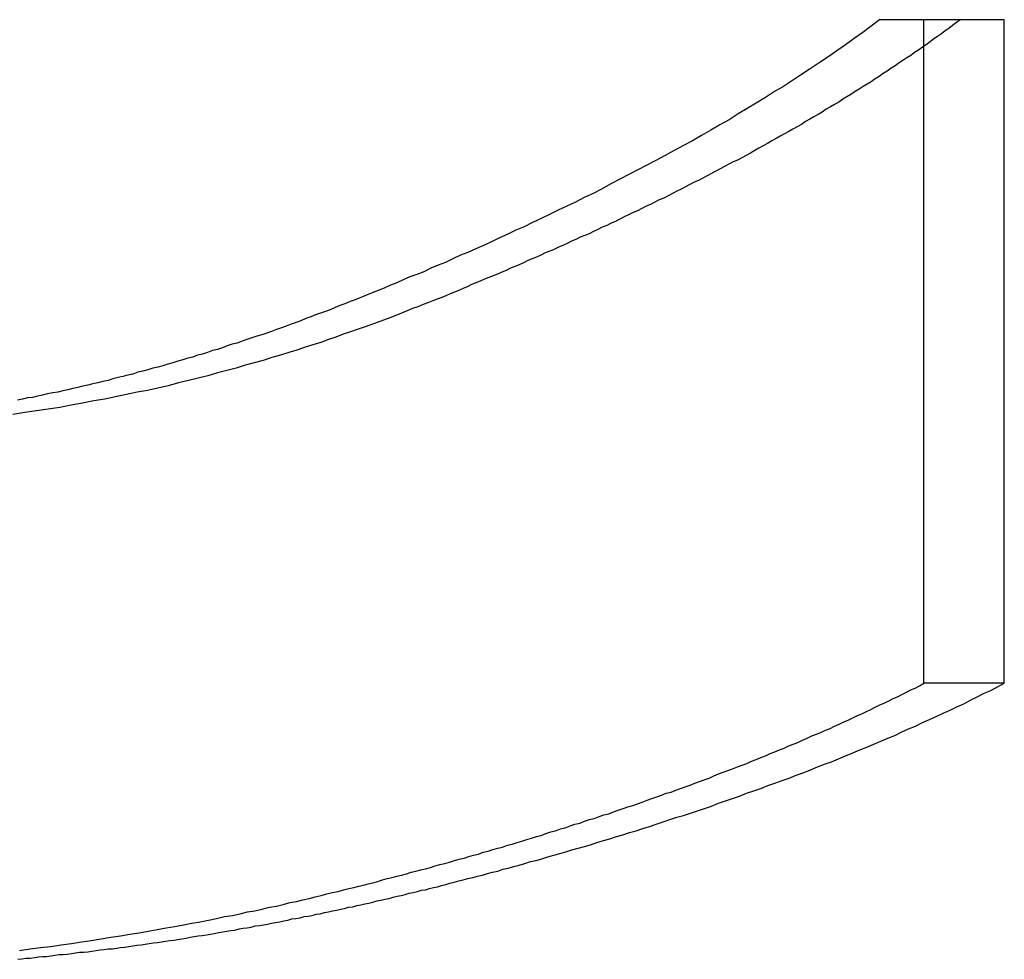
# Model space of a CAD drawing. Extents: x -150 to 151, y -350 to 514.
# Drawn here: x 12 to 13, y 350 to 352 of the extents above; entities that cross this region are included whole.
import ezdxf

# ---------------------------------------------------------------- set-up
doc = ezdxf.new("R2010")
doc.units = 0
doc.header["$LTSCALE"] = 20
doc.linetypes.add('VERDECKT', pattern=[0.375, 0.25, -0.125])
doc.layers.get('0').update_dxf_attribs({"linetype": 'CONTINUOUS'})
doc.layers.add('STEMPEL', color=3, linetype='CONTINUOUS')

# ---------------------------------------------------------------- blocks, each defined once
blk = doc.blocks.new('A$C7875C337')
at = {"color": 1, "linetype": 'VERDECKT', "extrusion": (0, 1, -2e-16)}
for p, q in [((13.1868, 351.8086), (13.1111, 351.8086)), ((13.1868, 350.6741), (13.1868, 351.8086)), ((13.3243, 351.8086), (13.1868, 351.8086)), ((13.3243, 350.6741), (13.3243, 351.8086)), ((13.3243, 350.6741), (13.1868, 350.6741))]:
    blk.add_line(p, q, dxfattribs=at)
at = {"color": 1}
for points in [[(13.1111, 351.809, 0), (13.0967, 351.798, 0), (13.0821, 351.787, 0), (13.0674, 351.777, 0), (13.0526, 351.766, 0), (13.0377, 351.756, 0), (13.0228, 351.745, 0), (13.0077, 351.735, 0), (12.9925, 351.725, 0), (12.9773, 351.715, 0), (12.962, 351.705, 0), (12.9466, 351.695, 0), (12.9312, 351.686, 0), (12.9157, 351.676, 0), (12.9002, 351.666, 0), (12.8847, 351.657, 0), (12.8691, 351.648, 0), (12.8535, 351.638, 0), (12.8379, 351.629, 0), (12.8222, 351.62, 0), (12.8066, 351.611, 0), (12.791, 351.602, 0), (12.7754, 351.594, 0), (12.7597, 351.585, 0), (12.7442, 351.577, 0), (12.7286, 351.568, 0), (12.7131, 351.56, 0), (12.6976, 351.552, 0), (12.6822, 351.544, 0), (12.6668, 351.536, 0), (12.6515, 351.528, 0), (12.6363, 351.52, 0), (12.6211, 351.512, 0), (12.606, 351.505, 0), (12.591, 351.497, 0), (12.5761, 351.49, 0), (12.5613, 351.483, 0), (12.5466, 351.476, 0), (12.5321, 351.469, 0), (12.5176, 351.462, 0), (12.5033, 351.455, 0), (12.4891, 351.449, 0), (12.475, 351.442, 0), (12.4611, 351.436, 0), (12.4473, 351.429, 0), (12.4337, 351.423, 0), (12.4203, 351.417, 0), (12.407, 351.411, 0), (12.394, 351.406, 0), (12.3811, 351.4, 0), (12.3684, 351.394, 0), (12.3559, 351.389, 0), (12.3435, 351.384, 0), (12.3315, 351.378, 0), (12.3196, 351.373, 0), (12.3079, 351.369, 0), (12.2965, 351.364, 0), (12.2854, 351.359, 0), (12.2744, 351.355, 0), (12.2637, 351.35, 0), (12.2533, 351.346, 0), (12.2432, 351.342, 0), (12.2333, 351.338, 0), (12.2237, 351.334, 0), (12.2143, 351.33, 0), (12.2053, 351.327, 0), (12.1966, 351.323, 0), (12.1881, 351.32, 0), (12.1798, 351.317, 0), (12.1715, 351.313, 0), (12.1631, 351.31, 0), (12.1548, 351.307, 0), (12.1465, 351.304, 0), (12.1381, 351.301, 0), (12.1298, 351.298, 0), (12.1214, 351.294, 0), (12.113, 351.291, 0), (12.1047, 351.288, 0), (12.0963, 351.285, 0), (12.0879, 351.282, 0), (12.0795, 351.279, 0), (12.0712, 351.276, 0), (12.0628, 351.273, 0), (12.0544, 351.27, 0), (12.046, 351.268, 0), (12.0375, 351.265, 0), (12.0291, 351.262, 0), (12.0207, 351.259, 0), (12.0123, 351.256, 0), (12.0039, 351.254, 0), (11.9954, 351.251, 0), (11.987, 351.248, 0), (11.9785, 351.245, 0), (11.9701, 351.243, 0), (11.9616, 351.24, 0), (11.9532, 351.237, 0), (11.9447, 351.235, 0), (11.9362, 351.232, 0), (11.9277, 351.23, 0), (11.9193, 351.227, 0), (11.9108, 351.225, 0), (11.9023, 351.222, 0), (11.8938, 351.22, 0), (11.8853, 351.217, 0), (11.8768, 351.215, 0), (11.8682, 351.213, 0), (11.8597, 351.21, 0), (11.8512, 351.208, 0), (11.8427, 351.206, 0), (11.8341, 351.203, 0), (11.8256, 351.201, 0), (11.817, 351.199, 0), (11.8085, 351.197, 0), (11.7999, 351.195, 0), (11.7914, 351.192, 0), (11.7828, 351.19, 0), (11.7742, 351.188, 0), (11.7657, 351.186, 0), (11.7571, 351.184, 0), (11.7485, 351.182, 0), (11.7399, 351.18, 0), (11.7313, 351.178, 0), (11.7227, 351.176, 0), (11.7141, 351.174, 0), (11.7055, 351.172, 0), (11.6969, 351.171, 0), (11.6882, 351.169, 0), (11.6796, 351.167, 0), (11.671, 351.165, 0), (11.6623, 351.163, 0), (11.6537, 351.162, 0), (11.645, 351.16, 0), (11.6364, 351.158, 0)], [(13.2487, 351.809, 0), (13.2423, 351.804, 0), (13.236, 351.799, 0), (13.2296, 351.794, 0), (13.2232, 351.79, 0), (13.2168, 351.785, 0), (13.2103, 351.78, 0), (13.2038, 351.776, 0), (13.1973, 351.771, 0), (13.1908, 351.766, 0), (13.1842, 351.762, 0), (13.1776, 351.757, 0), (13.171, 351.753, 0), (13.1644, 351.748, 0), (13.1577, 351.744, 0), (13.151, 351.739, 0), (13.1443, 351.735, 0), (13.1376, 351.73, 0), (13.1308, 351.726, 0), (13.124, 351.721, 0), (13.1172, 351.717, 0), (13.1104, 351.712, 0), (13.1036, 351.708, 0), (13.0967, 351.703, 0), (13.0898, 351.699, 0), (13.0829, 351.695, 0), (13.076, 351.69, 0), (13.0691, 351.686, 0), (13.0621, 351.681, 0), (13.0551, 351.677, 0), (13.0481, 351.673, 0), (13.0411, 351.668, 0), (13.0341, 351.664, 0), (13.027, 351.66, 0), (13.0199, 351.656, 0), (13.0129, 351.651, 0), (13.0058, 351.647, 0), (12.9986, 351.643, 0), (12.9915, 351.639, 0), (12.9843, 351.635, 0), (12.9772, 351.63, 0), (12.97, 351.626, 0), (12.9628, 351.622, 0), (12.9556, 351.618, 0), (12.9484, 351.614, 0), (12.9411, 351.61, 0), (12.9339, 351.606, 0), (12.9266, 351.602, 0), (12.9193, 351.597, 0), (12.912, 351.593, 0), (12.9047, 351.589, 0), (12.8974, 351.585, 0), (12.8901, 351.581, 0), (12.8828, 351.577, 0), (12.8754, 351.573, 0), (12.8681, 351.569, 0), (12.8607, 351.566, 0), (12.8533, 351.562, 0), (12.8459, 351.558, 0), (12.8385, 351.554, 0), (12.8311, 351.55, 0), (12.8237, 351.546, 0), (12.8163, 351.542, 0), (12.8089, 351.538, 0), (12.8014, 351.534, 0), (12.794, 351.531, 0), (12.7866, 351.527, 0), (12.7791, 351.523, 0), (12.7716, 351.519, 0), (12.7642, 351.516, 0), (12.7567, 351.512, 0), (12.7492, 351.508, 0), (12.7418, 351.504, 0), (12.7343, 351.501, 0), (12.7268, 351.497, 0), (12.7193, 351.493, 0), (12.7118, 351.49, 0), (12.7043, 351.486, 0), (12.6968, 351.482, 0), (12.6893, 351.479, 0), (12.6818, 351.475, 0), (12.6743, 351.472, 0), (12.6668, 351.468, 0), (12.6593, 351.464, 0), (12.6518, 351.461, 0), (12.6443, 351.457, 0), (12.6368, 351.454, 0), (12.6293, 351.45, 0), (12.6217, 351.447, 0), (12.6142, 351.443, 0), (12.6067, 351.44, 0), (12.5992, 351.437, 0), (12.5917, 351.433, 0), (12.5842, 351.43, 0), (12.5767, 351.426, 0), (12.5693, 351.423, 0), (12.5618, 351.42, 0), (12.5543, 351.416, 0), (12.5468, 351.413, 0), (12.5393, 351.41, 0), (12.5319, 351.406, 0), (12.5244, 351.403, 0), (12.5169, 351.4, 0), (12.5095, 351.397, 0), (12.502, 351.393, 0), (12.4946, 351.39, 0), (12.4871, 351.387, 0), (12.4797, 351.384, 0), (12.4723, 351.38, 0), (12.4649, 351.377, 0), (12.4575, 351.374, 0), (12.4501, 351.371, 0), (12.4427, 351.368, 0), (12.4353, 351.365, 0), (12.428, 351.362, 0), (12.4206, 351.359, 0), (12.4132, 351.356, 0), (12.4059, 351.352, 0), (12.3986, 351.349, 0), (12.3913, 351.346, 0), (12.384, 351.343, 0), (12.3767, 351.34, 0), (12.3694, 351.337, 0), (12.3621, 351.334, 0), (12.3546, 351.331, 0), (12.3468, 351.328, 0), (12.3386, 351.325, 0), (12.3302, 351.322, 0), (12.3215, 351.318, 0), (12.3124, 351.315, 0), (12.3031, 351.311, 0), (12.2934, 351.307, 0), (12.2835, 351.303, 0), (12.2733, 351.299, 0), (12.2627, 351.295, 0), (12.2519, 351.291, 0), (12.2408, 351.287, 0), (12.2295, 351.283, 0), (12.2178, 351.279, 0), (12.2059, 351.275, 0), (12.1936, 351.271, 0), (12.1811, 351.266, 0), (12.1684, 351.262, 0), (12.1553, 351.257, 0), (12.142, 351.253, 0), (12.1285, 351.249, 0), (12.1146, 351.244, 0), (12.1005, 351.24, 0), (12.0862, 351.235, 0), (12.0715, 351.231, 0), (12.0567, 351.226, 0), (12.0415, 351.222, 0), (12.0262, 351.218, 0), (12.0105, 351.213, 0), (11.9947, 351.209, 0), (11.9786, 351.205, 0), (11.9622, 351.2, 0), (11.9456, 351.196, 0), (11.9288, 351.192, 0), (11.9117, 351.188, 0), (11.8944, 351.183, 0), (11.8769, 351.179, 0), (11.8591, 351.175, 0), (11.8411, 351.172, 0), (11.8229, 351.168, 0), (11.8044, 351.164, 0), (11.7858, 351.16, 0), (11.7669, 351.157, 0), (11.7478, 351.153, 0), (11.7285, 351.15, 0), (11.709, 351.146, 0), (11.6893, 351.143, 0), (11.6693, 351.14, 0), (11.6492, 351.137, 0), (11.6289, 351.134, 0)], [(11.64, 350.217, 0), (11.6582, 350.22, 0), (11.6762, 350.222, 0), (11.6939, 350.224, 0), (11.7115, 350.227, 0), (11.7289, 350.229, 0), (11.746, 350.232, 0), (11.763, 350.234, 0), (11.7797, 350.237, 0), (11.7962, 350.24, 0), (11.8125, 350.242, 0), (11.8286, 350.245, 0), (11.8445, 350.247, 0), (11.8601, 350.25, 0), (11.8755, 350.253, 0), (11.8907, 350.256, 0), (11.9057, 350.258, 0), (11.9204, 350.261, 0), (11.935, 350.264, 0), (11.9493, 350.266, 0), (11.9633, 350.269, 0), (11.9772, 350.272, 0), (11.9908, 350.275, 0), (12.0041, 350.277, 0), (12.0173, 350.28, 0), (12.0301, 350.283, 0), (12.0428, 350.285, 0), (12.0552, 350.288, 0), (12.0674, 350.291, 0), (12.0793, 350.293, 0), (12.091, 350.296, 0), (12.1025, 350.299, 0), (12.1137, 350.301, 0), (12.1246, 350.304, 0), (12.1353, 350.306, 0), (12.1458, 350.309, 0), (12.156, 350.311, 0), (12.1659, 350.314, 0), (12.1756, 350.316, 0), (12.1851, 350.318, 0), (12.1943, 350.321, 0), (12.2032, 350.323, 0), (12.2118, 350.325, 0), (12.2202, 350.327, 0), (12.2284, 350.329, 0), (12.2365, 350.331, 0), (12.2446, 350.333, 0), (12.2528, 350.335, 0), (12.2609, 350.338, 0), (12.2691, 350.34, 0), (12.2772, 350.342, 0), (12.2854, 350.344, 0), (12.2936, 350.346, 0), (12.3017, 350.348, 0), (12.3099, 350.351, 0), (12.3181, 350.353, 0), (12.3263, 350.355, 0), (12.3345, 350.357, 0), (12.3427, 350.359, 0), (12.3509, 350.362, 0), (12.3591, 350.364, 0), (12.3674, 350.366, 0), (12.3756, 350.368, 0), (12.3838, 350.371, 0), (12.392, 350.373, 0), (12.4003, 350.375, 0), (12.4085, 350.378, 0), (12.4167, 350.38, 0), (12.425, 350.382, 0), (12.4332, 350.385, 0), (12.4415, 350.387, 0), (12.4497, 350.39, 0), (12.458, 350.392, 0), (12.4662, 350.394, 0), (12.4745, 350.397, 0), (12.4827, 350.399, 0), (12.491, 350.402, 0), (12.4992, 350.404, 0), (12.5075, 350.407, 0), (12.5158, 350.409, 0), (12.524, 350.412, 0), (12.5323, 350.414, 0), (12.5405, 350.417, 0), (12.5488, 350.42, 0), (12.557, 350.422, 0), (12.5653, 350.425, 0), (12.5735, 350.427, 0), (12.5818, 350.43, 0), (12.59, 350.433, 0), (12.5983, 350.435, 0), (12.6065, 350.438, 0), (12.6148, 350.441, 0), (12.623, 350.443, 0), (12.6312, 350.446, 0), (12.6395, 350.449, 0), (12.6477, 350.451, 0), (12.6559, 350.454, 0), (12.6641, 350.457, 0), (12.6724, 350.46, 0), (12.6806, 350.463, 0), (12.6888, 350.465, 0), (12.697, 350.468, 0), (12.7052, 350.471, 0), (12.7134, 350.474, 0), (12.7216, 350.477, 0), (12.7298, 350.48, 0), (12.7379, 350.483, 0), (12.7461, 350.486, 0), (12.7543, 350.488, 0), (12.7624, 350.491, 0), (12.7706, 350.494, 0), (12.7787, 350.497, 0), (12.7868, 350.5, 0), (12.795, 350.503, 0), (12.8031, 350.506, 0), (12.8112, 350.509, 0), (12.8193, 350.512, 0), (12.8274, 350.516, 0), (12.8355, 350.519, 0), (12.8436, 350.522, 0), (12.8516, 350.525, 0), (12.8597, 350.528, 0), (12.8678, 350.531, 0), (12.8758, 350.534, 0), (12.8838, 350.537, 0), (12.8918, 350.541, 0), (12.8999, 350.544, 0), (12.9079, 350.547, 0), (12.9158, 350.55, 0), (12.9238, 350.554, 0), (12.9318, 350.557, 0), (12.9397, 350.56, 0), (12.9477, 350.563, 0), (12.9556, 350.567, 0), (12.9635, 350.57, 0), (12.9714, 350.573, 0), (12.9793, 350.577, 0), (12.9872, 350.58, 0), (12.9951, 350.584, 0), (13.0029, 350.587, 0), (13.0108, 350.59, 0), (13.0186, 350.594, 0), (13.0264, 350.597, 0), (13.0342, 350.601, 0), (13.042, 350.604, 0), (13.0498, 350.608, 0), (13.0575, 350.611, 0), (13.0652, 350.615, 0), (13.073, 350.619, 0), (13.0807, 350.622, 0), (13.0884, 350.626, 0), (13.096, 350.629, 0), (13.1037, 350.633, 0), (13.1113, 350.637, 0), (13.119, 350.64, 0), (13.1266, 350.644, 0), (13.1342, 350.648, 0), (13.1417, 350.651, 0), (13.1493, 350.655, 0), (13.1568, 350.659, 0), (13.1643, 350.663, 0), (13.1718, 350.666, 0), (13.1793, 350.67, 0), (13.1868, 350.674, 0)], [(11.6373, 350.202, 0), (11.6443, 350.203, 0), (11.6514, 350.204, 0), (11.6584, 350.204, 0), (11.6655, 350.205, 0), (11.6725, 350.206, 0), (11.6795, 350.207, 0), (11.6866, 350.207, 0), (11.6936, 350.208, 0), (11.7006, 350.209, 0), (11.7077, 350.21, 0), (11.7147, 350.21, 0), (11.7217, 350.211, 0), (11.7287, 350.212, 0), (11.7358, 350.213, 0), (11.7428, 350.214, 0), (11.7498, 350.214, 0), (11.7568, 350.215, 0), (11.7638, 350.216, 0), (11.7709, 350.217, 0), (11.7779, 350.218, 0), (11.7849, 350.219, 0), (11.7919, 350.22, 0), (11.7989, 350.22, 0), (11.8059, 350.221, 0), (11.8129, 350.222, 0), (11.8199, 350.223, 0), (11.8269, 350.224, 0), (11.8339, 350.225, 0), (11.8409, 350.226, 0), (11.8479, 350.227, 0), (11.8549, 350.228, 0), (11.8619, 350.229, 0), (11.8689, 350.23, 0), (11.8759, 350.231, 0), (11.8829, 350.232, 0), (11.8899, 350.233, 0), (11.8969, 350.234, 0), (11.9039, 350.235, 0), (11.9109, 350.236, 0), (11.9178, 350.237, 0), (11.9248, 350.238, 0), (11.9318, 350.24, 0), (11.9388, 350.241, 0), (11.9458, 350.242, 0), (11.9527, 350.243, 0), (11.9597, 350.244, 0), (11.9667, 350.245, 0), (11.9737, 350.246, 0), (11.9806, 350.248, 0), (11.9876, 350.249, 0), (11.9946, 350.25, 0), (12.0015, 350.251, 0), (12.0085, 350.252, 0), (12.0155, 350.254, 0), (12.0224, 350.255, 0), (12.0294, 350.256, 0), (12.0364, 350.257, 0), (12.0433, 350.259, 0), (12.0503, 350.26, 0), (12.0572, 350.261, 0), (12.0642, 350.262, 0), (12.0711, 350.264, 0), (12.0781, 350.265, 0), (12.085, 350.266, 0), (12.092, 350.268, 0), (12.0989, 350.269, 0), (12.1059, 350.271, 0), (12.1128, 350.272, 0), (12.1198, 350.273, 0), (12.1267, 350.275, 0), (12.1336, 350.276, 0), (12.1406, 350.277, 0), (12.1475, 350.279, 0), (12.1545, 350.28, 0), (12.1614, 350.282, 0), (12.1683, 350.283, 0), (12.1753, 350.285, 0), (12.1822, 350.286, 0), (12.1891, 350.288, 0), (12.196, 350.289, 0), (12.203, 350.291, 0), (12.2099, 350.292, 0), (12.2168, 350.294, 0), (12.2237, 350.295, 0), (12.2306, 350.297, 0), (12.2376, 350.298, 0), (12.2445, 350.3, 0), (12.2514, 350.302, 0), (12.2583, 350.303, 0), (12.2652, 350.305, 0), (12.2721, 350.306, 0), (12.279, 350.308, 0), (12.286, 350.31, 0), (12.2929, 350.311, 0), (12.2998, 350.313, 0), (12.3067, 350.315, 0), (12.3136, 350.316, 0), (12.3205, 350.318, 0), (12.3274, 350.32, 0), (12.3343, 350.321, 0), (12.3412, 350.323, 0), (12.3481, 350.325, 0), (12.355, 350.326, 0), (12.3619, 350.328, 0), (12.369, 350.33, 0), (12.3762, 350.332, 0), (12.3837, 350.334, 0), (12.3913, 350.336, 0), (12.399, 350.338, 0), (12.407, 350.34, 0), (12.4151, 350.342, 0), (12.4233, 350.344, 0), (12.4317, 350.346, 0), (12.4403, 350.349, 0), (12.449, 350.351, 0), (12.4579, 350.353, 0), (12.4669, 350.356, 0), (12.476, 350.358, 0), (12.4853, 350.361, 0), (12.4947, 350.363, 0), (12.5042, 350.366, 0), (12.5139, 350.369, 0), (12.5237, 350.371, 0), (12.5336, 350.374, 0), (12.5436, 350.377, 0), (12.5538, 350.38, 0), (12.564, 350.383, 0), (12.5744, 350.386, 0), (12.5849, 350.389, 0), (12.5954, 350.392, 0), (12.6061, 350.395, 0), (12.6168, 350.398, 0), (12.6277, 350.402, 0), (12.6386, 350.405, 0), (12.6497, 350.408, 0), (12.6608, 350.412, 0), (12.672, 350.415, 0), (12.6833, 350.419, 0), (12.6946, 350.422, 0), (12.706, 350.426, 0), (12.7175, 350.429, 0), (12.7291, 350.433, 0), (12.7407, 350.437, 0), (12.7523, 350.441, 0), (12.7641, 350.445, 0), (12.7758, 350.448, 0), (12.7877, 350.452, 0), (12.7995, 350.456, 0), (12.8114, 350.46, 0), (12.8234, 350.464, 0), (12.8354, 350.469, 0), (12.8474, 350.473, 0), (12.8595, 350.477, 0), (12.8715, 350.481, 0), (12.8836, 350.486, 0), (12.8958, 350.49, 0), (12.9079, 350.494, 0), (12.92, 350.499, 0), (12.9321, 350.503, 0), (12.9442, 350.508, 0), (12.9564, 350.512, 0), (12.9685, 350.517, 0), (12.9806, 350.521, 0), (12.9927, 350.526, 0), (13.0047, 350.531, 0), (13.0168, 350.536, 0), (13.0289, 350.54, 0), (13.041, 350.545, 0), (13.053, 350.55, 0), (13.065, 350.555, 0), (13.077, 350.56, 0), (13.089, 350.565, 0), (13.101, 350.57, 0), (13.113, 350.575, 0), (13.125, 350.58, 0), (13.1369, 350.585, 0), (13.1488, 350.591, 0), (13.1607, 350.596, 0), (13.1726, 350.601, 0), (13.1844, 350.607, 0), (13.1962, 350.612, 0), (13.208, 350.617, 0), (13.2198, 350.623, 0), (13.2315, 350.628, 0), (13.2432, 350.634, 0), (13.2549, 350.639, 0), (13.2666, 350.645, 0), (13.2782, 350.651, 0), (13.2898, 350.657, 0), (13.3013, 350.662, 0), (13.3129, 350.668, 0), (13.3243, 350.674, 0)]]:
    blk.add_polyline3d(points, dxfattribs=at)

msp = doc.modelspace()

# ---------------------------------------------------------------- block references
at = {"layer": 'STEMPEL'}
msp.add_blockref('A$C7875C337', (0, 0), dxfattribs=at)

doc.saveas('drawing.dxf')
